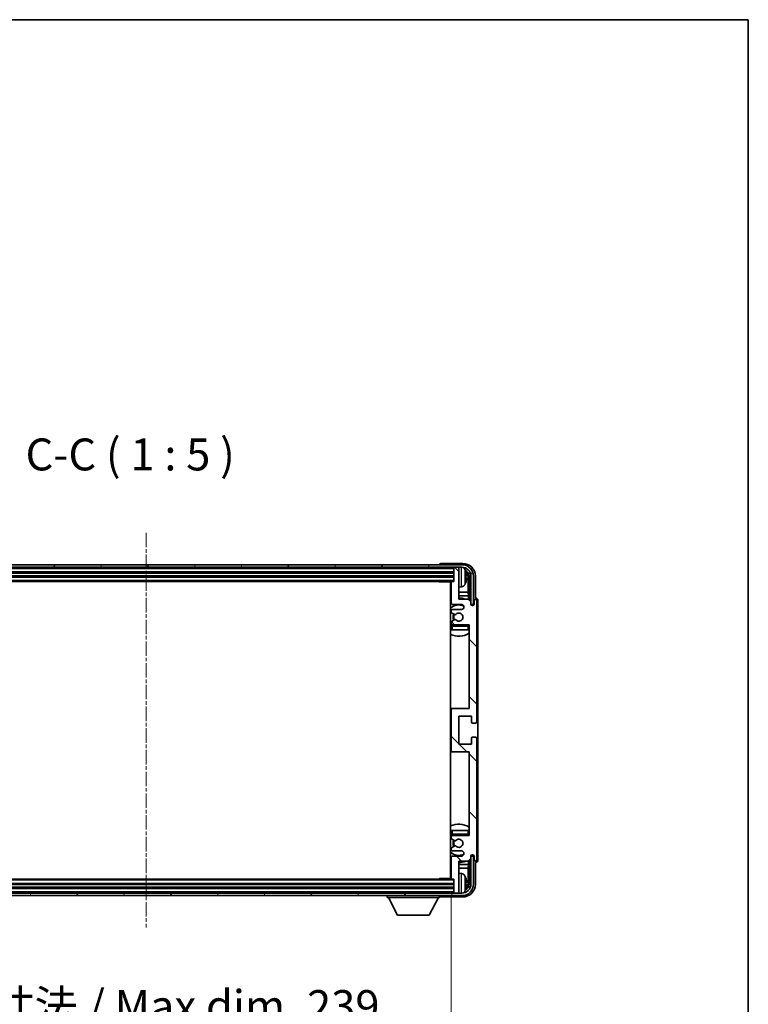
# Model space of a CAD drawing. Units: millimetres. Extents: x 11 to 9856, y -13 to 1673.
# Drawn here: x 4037 to 4322, y 1006 to 1392 of the extents above; entities that cross this region are included whole.
import ezdxf

# ---------------------------------------------------------------- set-up
doc = ezdxf.new("R2010")
doc.units = ezdxf.units.MM
doc.linetypes.add('CHAIN', pattern=[0.3543, 0.2362, -0.0295, 0.0591, -0.0295])
for name, color, linetype, lineweight in [('Border (ISO)', 7, 'Continuous', 35), ('Dimension (ISO)', 7, 'Continuous', 18), ('Dimension (ISO) @ 1', 7, 'Continuous', 18), ('Symbol (ISO)', 7, 'Continuous', 18), ('Visible (ISO)', 7, 'Continuous', 35), ('Visible Narrow (ISO)', 7, 'Continuous', 25)]:
    doc.layers.add(name, color=color, linetype=linetype, lineweight=lineweight)
doc.layers.add('Centerline (ISO)', color=7, linetype='Continuous', lineweight=18, true_color=0x80ffff)
doc.layers.add('Hatch (ISO)', color=1, linetype='Continuous', lineweight=18, true_color=0xff0000)
doc.styles.add('Note Text (TK)', font='MS PGothic.ttf')
doc.dimstyles.new('Default - Method 1b (TK)', dxfattribs={"dimscale": 6, "dimtxt": 2.5, "dimasz": 2.5, "dimexe": 1, "dimexo": 1.5, "dimgap": 1, "dimtad": 1, "dimtoh": 1, "dimrnd": 1e-08, "dimdsep": 46, "dimtxsty": 'Note Text (TK)', "dimcen": 0.09, "dimdle": 5, "dimclrd": 100, "dimclre": 100, "dimclrt": 7, "dimadec": 1, "dimazin": 1, "dimtfac": 1, "dimtmove": 0, "dimatfit": 3, "dimfxl": 0, "dimtolj": 1, "dimlwd": -1, "dimlwe": -1, "dimarcsym": 0})

# ---------------------------------------------------------------- blocks, each defined once
blk = doc.blocks.new('図面枠 tk図枠')
at = {"layer": 'Border (ISO)'}
for p, q in [((14.5, 289), (405.5, 289)), ((405.5, 289), (405.5, 8))]:
    blk.add_line(p, q, dxfattribs=at)
blk = doc.blocks.new('*D110')
at = {"layer": 'Defpoints', "color": 0, "transparency": 16777216}
for p in [(3967.06, 1055.57), (4206.06, 1055.57), (4206.06, 992.31)]:
    blk.add_point(p, dxfattribs=at)
at = {"layer": 'Dimension (ISO)', "color": 100, "transparency": 16777216}
for p, q in [((3967.06, 1048.07), (3967.06, 987.31)), ((4206.06, 1048.07), (4206.06, 987.31)), ((3979.56, 992.31), (4193.56, 992.31))]:
    blk.add_line(p, q, dxfattribs=at)
for points in [[(3979.56, 994.39), (3979.56, 990.23), (3967.06, 992.31)], [(4193.56, 994.39), (4193.56, 990.23), (4206.06, 992.31)]]:
    blk.add_solid(points, dxfattribs=at)
at = {"layer": 'Dimension (ISO)', "color": 7, "transparency": 16777216, "insert": (3991.71, 1005.55), "char_height": 12.5, "attachment_point": 4, "style": 'Note Text (TK)'}
blk.add_mtext('\\A1;\\fＭＳ Ｐゴシック|b0|i0;\\H12.5000;有効寸法 / Max dim. 239', dxfattribs=at)

msp = doc.modelspace()

# ---------------------------------------------------------------- hatches: boundary and pattern name
at = {"layer": 'Hatch (ISO)'}
h = msp.add_hatch(dxfattribs=at)
h.set_pattern_fill('ANSI31', color=256, scale=127, angle=14.999978, style=0)
h.set_pattern_definition([(60, (2294.955, -53.44), (-13.74815, 7.9375), [])])
edge = h.paths.add_edge_path()
edge.add_ellipse((4210.3124, 1173.7667), major_axis=(0, 3.5), ratio=1, start_angle=270, end_angle=360)
edge.add_line((4210.3124, 1177.2667), (4208.7624, 1177.2667))
edge.add_line((4208.7624, 1177.2667), (4207.3624, 1177.2667))
edge.add_line((4207.3624, 1177.2667), (3965.7624, 1177.2667))
edge.add_line((3965.7624, 1177.2667), (3964.3624, 1177.2667))
edge.add_line((3964.3624, 1177.2667), (3962.8124, 1177.2667))
edge.add_ellipse((3962.8124, 1173.7667), major_axis=(-3.5, 0), ratio=1, start_angle=270, end_angle=360)
edge.add_line((3959.3124, 1173.7667), (3959.3124, 1162.7667))
edge.add_line((3959.3124, 1162.7667), (3958.3124, 1162.7667))
edge.add_line((3958.3124, 1162.7667), (3958.3124, 1173.7667))
edge.add_ellipse((3962.8124, 1173.7667), major_axis=(0, 4.5), ratio=1, start_angle=0, end_angle=90, ccw=False)
edge.add_line((3962.8124, 1178.2667), (4210.3124, 1178.2667))
edge.add_ellipse((4210.3124, 1173.7667), major_axis=(4.5, 0), ratio=1, start_angle=0, end_angle=90, ccw=False)
edge.add_line((4214.8124, 1173.7667), (4214.8124, 1162.7667))
edge.add_line((4214.8124, 1162.7667), (4213.8124, 1162.7667))
edge.add_line((4213.8124, 1162.7667), (4213.8124, 1173.7667))
h = msp.add_hatch(dxfattribs=at)
h.set_pattern_fill('ANSI31', color=256, scale=127, angle=90.00021, style=0)
h.set_pattern_definition([(135.0002, (2294.955, -53.44), (-11.22528, -11.22536), [])])
edge = h.paths.add_edge_path()
edge.add_line((4206.0624, 1171.4667), (4206.0624, 1163.2667))
edge.add_ellipse((4206.5624, 1163.2667), major_axis=(-0.5, 0), ratio=1, start_angle=0, end_angle=90)
edge.add_line((4206.5624, 1162.7667), (4210.0624, 1162.7667))
edge.add_ellipse((4210.0624, 1161.7667), major_axis=(0, 1), ratio=1, start_angle=180, end_angle=360, ccw=False)
edge.add_line((4210.0624, 1160.7667), (4206.5624, 1160.7667))
edge.add_ellipse((4206.5624, 1160.2667), major_axis=(0, 0.5), ratio=1, start_angle=0, end_angle=90)
edge.add_line((4206.0624, 1160.2667), (4206.0624, 1159.7565))
edge.add_ellipse((4206.3624, 1159.7565), major_axis=(-0.3, 0), ratio=1, start_angle=0, end_angle=60)
edge.add_line((4206.2124, 1159.4967), (4207.4857, 1158.7616))
edge.add_ellipse((4207.6357, 1159.0214), major_axis=(-0.15, -0.2598), ratio=1, start_angle=0, end_angle=78.671012)
edge.add_ellipse((4209.0624, 1157.7667), major_axis=(-1.2015, 1.0566), ratio=1, start_angle=82.662386, end_angle=360, ccw=False)
edge.add_ellipse((4207.6358, 1156.5118), major_axis=(0.2253, 0.1981), ratio=1, start_angle=0, end_angle=77.981127)
edge.add_line((4207.4889, 1156.7734), (4206.2156, 1156.0584))
edge.add_ellipse((4206.3624, 1155.7969), major_axis=(-0.1469, 0.2616), ratio=1, start_angle=0, end_angle=60.685474)
edge.add_line((4206.0624, 1155.7969), (4206.0624, 1155.2667))
edge.add_ellipse((4206.5624, 1155.2667), major_axis=(-0.5, 0), ratio=1, start_angle=0, end_angle=90)
edge.add_line((4206.5624, 1154.7667), (4213.0624, 1154.7667))
edge.add_line((4213.0624, 1154.7667), (4213.0624, 1122.0167))
edge.add_line((4213.0624, 1122.0167), (4206.5624, 1122.0167))
edge.add_ellipse((4206.5624, 1121.5167), major_axis=(0, 0.5), ratio=1, start_angle=0, end_angle=90)
edge.add_line((4206.0624, 1121.5167), (4206.0624, 1105.5167))
edge.add_ellipse((4206.5624, 1105.5167), major_axis=(-0.5, 0), ratio=1, start_angle=0, end_angle=90)
edge.add_line((4206.5624, 1105.0167), (4213.0624, 1105.0167))
edge.add_line((4213.0624, 1105.0167), (4213.0624, 1072.2667))
edge.add_line((4213.0624, 1072.2667), (4206.5624, 1072.2667))
edge.add_ellipse((4206.5624, 1071.7667), major_axis=(0, 0.5), ratio=1, start_angle=0, end_angle=90)
edge.add_line((4206.0624, 1071.7667), (4206.0624, 1071.2365))
edge.add_ellipse((4206.3624, 1071.2365), major_axis=(-0.3, 0), ratio=1, start_angle=0, end_angle=60.685474)
edge.add_line((4206.2156, 1070.9749), (4207.4889, 1070.2599))
edge.add_ellipse((4207.6358, 1070.5215), major_axis=(-0.1469, -0.2616), ratio=1, start_angle=0, end_angle=77.981127)
edge.add_ellipse((4209.0624, 1069.2667), major_axis=(-1.2014, 1.0567), ratio=1, start_angle=82.662386, end_angle=360, ccw=False)
edge.add_ellipse((4207.6357, 1068.012), major_axis=(0.2253, 0.1981), ratio=1, start_angle=0, end_angle=78.671012)
edge.add_line((4207.4857, 1068.2718), (4206.2124, 1067.5367))
edge.add_ellipse((4206.3624, 1067.2769), major_axis=(-0.15, 0.2598), ratio=1, start_angle=0, end_angle=60)
edge.add_line((4206.0624, 1067.2769), (4206.0624, 1066.7667))
edge.add_ellipse((4206.5624, 1066.7667), major_axis=(-0.5, 0), ratio=1, start_angle=0, end_angle=90)
edge.add_line((4206.5624, 1066.2667), (4210.0624, 1066.2667))
edge.add_ellipse((4210.0624, 1065.2667), major_axis=(0, 1), ratio=1, start_angle=180, end_angle=360, ccw=False)
edge.add_line((4210.0624, 1064.2667), (4206.5624, 1064.2667))
edge.add_ellipse((4206.5624, 1063.7667), major_axis=(0, 0.5), ratio=1, start_angle=0, end_angle=90)
edge.add_line((4206.0624, 1063.7667), (4206.0624, 1055.5667))
edge.add_ellipse((4206.3624, 1055.5667), major_axis=(-0.3, 0), ratio=1, start_angle=0, end_angle=90)
edge.add_line((4206.3624, 1055.2667), (4207.0624, 1055.2667))
edge.add_line((4207.0624, 1055.2667), (4207.0624, 1050.0667))
edge.add_ellipse((4207.3624, 1050.0667), major_axis=(-0.3, 0), ratio=1, start_angle=0, end_angle=90)
edge.add_line((4207.3624, 1049.7667), (4208.7624, 1049.7667))
edge.add_ellipse((4208.7624, 1050.0667), major_axis=(0, -0.3), ratio=1, start_angle=0, end_angle=90)
edge.add_line((4209.0624, 1050.0667), (4209.0624, 1062.2667))
edge.add_line((4209.0624, 1062.2667), (4212.7124, 1062.2667))
edge.add_line((4212.7124, 1062.2667), (4213.7124, 1063.2667))
edge.add_line((4213.7124, 1063.2667), (4213.7124, 1064.1667))
edge.add_ellipse((4214.3874, 1064.087), major_axis=(-0.675, 0.0797), ratio=1, start_angle=193.465843, end_angle=360, ccw=False)
edge.add_line((4215.0624, 1064.1667), (4215.0624, 1062.7667))
edge.add_ellipse((4215.5624, 1062.7667), major_axis=(-0.5, 0), ratio=1, start_angle=0, end_angle=180)
edge.add_line((4216.0624, 1062.7667), (4216.0624, 1110.2667))
edge.add_ellipse((4215.5624, 1110.2667), major_axis=(0.5, 0), ratio=1, start_angle=0, end_angle=90)
edge.add_line((4215.5624, 1110.7667), (4214.3624, 1110.7667))
edge.add_ellipse((4214.3624, 1110.4667), major_axis=(0, 0.3), ratio=1, start_angle=0, end_angle=90)
edge.add_line((4214.0624, 1110.4667), (4214.0624, 1108.0167))
edge.add_line((4214.0624, 1108.0167), (4209.0624, 1108.0167))
edge.add_line((4209.0624, 1108.0167), (4209.0624, 1119.0167))
edge.add_line((4209.0624, 1119.0167), (4214.0624, 1119.0167))
edge.add_line((4214.0624, 1119.0167), (4214.0624, 1116.5667))
edge.add_ellipse((4214.3624, 1116.5667), major_axis=(-0.3, 0), ratio=1, start_angle=0, end_angle=90)
edge.add_line((4214.3624, 1116.2667), (4215.5624, 1116.2667))
edge.add_ellipse((4215.5624, 1116.7667), major_axis=(0, -0.5), ratio=1, start_angle=0, end_angle=90)
edge.add_line((4216.0624, 1116.7667), (4216.0624, 1164.2667))
edge.add_ellipse((4215.5624, 1164.2667), major_axis=(0.5, 0), ratio=1, start_angle=0, end_angle=180)
edge.add_line((4215.0624, 1164.2667), (4215.0624, 1162.8667))
edge.add_ellipse((4214.3874, 1162.9464), major_axis=(0.675, -0.0797), ratio=1, start_angle=193.465843, end_angle=360, ccw=False)
edge.add_line((4213.7124, 1162.8667), (4213.7124, 1163.7667))
edge.add_line((4213.7124, 1163.7667), (4212.7124, 1164.7667))
edge.add_line((4212.7124, 1164.7667), (4209.0624, 1164.7667))
edge.add_line((4209.0624, 1164.7667), (4209.0624, 1176.9667))
edge.add_ellipse((4208.7624, 1176.9667), major_axis=(0.3, 0), ratio=1, start_angle=0, end_angle=90)
edge.add_line((4208.7624, 1177.2667), (4207.3624, 1177.2667))
edge.add_ellipse((4207.3624, 1176.9667), major_axis=(0, 0.3), ratio=1, start_angle=0, end_angle=90)
edge.add_line((4207.0624, 1176.9667), (4207.0624, 1171.7667))
edge.add_line((4207.0624, 1171.7667), (4206.3624, 1171.7667))
edge.add_ellipse((4206.3624, 1171.4667), major_axis=(0, 0.3), ratio=1, start_angle=0, end_angle=90)
h = msp.add_hatch(dxfattribs=at)
h.set_pattern_fill('ANSI31', color=256, scale=127, angle=75.000175, style=0)
h.set_pattern_definition([(120.0002, (2294.955, -53.44), (-13.74813, -7.93754), [])])
edge = h.paths.add_edge_path()
edge.add_ellipse((3962.8124, 1053.2667), major_axis=(0, -3.5), ratio=1, start_angle=270, end_angle=360)
edge.add_line((3962.8124, 1049.7667), (3964.3624, 1049.7667))
edge.add_line((3964.3624, 1049.7667), (3965.7624, 1049.7667))
edge.add_line((3965.7624, 1049.7667), (4207.3624, 1049.7667))
edge.add_line((4207.3624, 1049.7667), (4208.7624, 1049.7667))
edge.add_line((4208.7624, 1049.7667), (4210.3124, 1049.7667))
edge.add_ellipse((4210.3124, 1053.2667), major_axis=(3.5, 0), ratio=1, start_angle=270, end_angle=360)
edge.add_line((4213.8124, 1053.2667), (4213.8124, 1064.2667))
edge.add_line((4213.8124, 1064.2667), (4214.8124, 1064.2667))
edge.add_line((4214.8124, 1064.2667), (4214.8124, 1053.2667))
edge.add_ellipse((4210.3124, 1053.2667), major_axis=(0, -4.5), ratio=1, start_angle=0, end_angle=90, ccw=False)
edge.add_line((4210.3124, 1048.7667), (3962.8124, 1048.7667))
edge.add_ellipse((3962.8124, 1053.2667), major_axis=(-4.5, 0), ratio=1, start_angle=0, end_angle=90, ccw=False)
edge.add_line((3958.3124, 1053.2667), (3958.3124, 1064.2667))
edge.add_line((3958.3124, 1064.2667), (3959.3124, 1064.2667))
edge.add_line((3959.3124, 1064.2667), (3959.3124, 1053.2667))

# ---------------------------------------------------------------- linework, layer by layer
at = {"layer": 'Centerline (ISO)', "linetype": 'CHAIN', "ltscale": 23.990969}
msp.add_line((4086.5624, 1190.7667), (4086.5624, 1036.2667), dxfattribs=at)
at = {"layer": 'Visible (ISO)'}
for p, q in [((4210.3124, 1178.2667), (3962.8124, 1178.2667)), ((3962.8124, 1177.2667), (4210.3124, 1177.2667)), ((3966.0624, 1175.2667), (4207.0624, 1175.2667)), ((4201.5624, 1178.267), (4201.5624, 1178.2667)), ((4210.5655, 1178.7667), (4202.0621, 1178.7667)), ((4207.0624, 1177.2667), (4207.0624, 1176.9667)), ((4207.0624, 1176.9667), (4207.0624, 1171.7667)), ((4208.7624, 1177.2667), (4207.3624, 1177.2667)), ((4209.0624, 1177.2667), (4209.0624, 1176.9667)), ((4209.0624, 1164.7667), (4209.0624, 1176.9667)), ((3966.0624, 1173.7667), (4207.0624, 1173.7667)), ((3966.7624, 1171.7667), (4206.3624, 1171.7667)), ((4201.2419, 1171.7667), (4201.492, 1171.5167)), ((4201.492, 1171.7667), (4201.492, 1171.5167)), ((4206.0666, 1171.5167), (4201.492, 1171.5167)), ((4205.8124, 1171.5167), (4205.8124, 1055.5167)), ((4206.0624, 1171.4667), (4206.0624, 1163.2667)), ((4207.0624, 1171.7667), (4206.3624, 1171.7667)), ((4211.7765, 1173.2344), (4211.7765, 1173.799)), ((4212.7117, 1167.4879), (4212.7117, 1173.4175)), ((4213.0609, 1173.7667), (4213.0609, 1164.4182)), ((4213.8124, 1173.7667), (4213.8124, 1162.7667)), ((4214.8124, 1162.7667), (4214.8124, 1173.7667)), ((4215.5624, 1165.2667), (4215.5624, 1173.7697)), ((4210.1214, 1169.6093), (4209.0624, 1169.5167)), ((4206.0624, 1167.4879), (4205.8124, 1167.4879)), ((4206.0624, 1166.0788), (4205.8124, 1166.0788)), ((4212.7117, 1167.4879), (4209.0624, 1167.4879)), ((4212.9038, 1166.0788), (4209.0624, 1166.0788)), ((4212.7124, 1164.7667), (4209.0624, 1164.7667)), ((4212.9038, 1166.0788), (4212.7117, 1167.4879)), ((4213.7124, 1163.7667), (4212.7124, 1164.7667)), ((4212.9038, 1164.5753), (4212.9038, 1166.0788)), ((4213.7124, 1162.8667), (4213.7124, 1163.7667)), ((4215.0624, 1164.2667), (4215.0624, 1162.8667)), ((4215.5631, 1165.2667), (4215.5624, 1165.2667)), ((4216.0624, 1116.7667), (4216.0624, 1164.2667)), ((4216.5624, 1062.7661), (4216.5624, 1164.2673)), ((4206.0624, 1160.2667), (4206.0624, 1159.7565)), ((4206.5624, 1162.7667), (4210.0624, 1162.7667)), ((4210.0624, 1160.7667), (4206.5624, 1160.7667)), ((4213.7324, 1162.7652), (4213.861, 1162.7652)), ((4213.7558, 1162.6953), (4213.7912, 1162.6953)), ((4213.8124, 1162.7667), (4214.8124, 1162.7667)), ((4213.9911, 1162.4954), (4213.9911, 1162.3942)), ((4214.0609, 1162.5653), (4214.0609, 1162.3502)), ((4206.2124, 1159.4967), (4207.4857, 1158.7616)), ((4207.4889, 1156.7734), (4206.2156, 1156.0584)), ((4206.0624, 1155.7969), (4206.0624, 1155.2667)), ((4206.0624, 1154.2667), (4206.0624, 1152.7667)), ((4206.5624, 1152.7667), (4206.0624, 1152.7667)), ((4206.5624, 1154.7667), (4213.0624, 1154.7667)), ((4212.5624, 1152.7667), (4206.5624, 1152.7667)), ((4213.0624, 1152.7667), (4212.5624, 1152.7667)), ((4213.0624, 1154.7667), (4213.0624, 1122.0167)), ((4206.5624, 1122.0167), (4205.8124, 1122.0167)), ((4206.0624, 1121.5167), (4206.0624, 1105.5167)), ((4213.0624, 1122.0167), (4206.5624, 1122.0167)), ((4209.0624, 1108.0167), (4209.0624, 1119.0167)), ((4209.0624, 1119.0167), (4214.0624, 1119.0167)), ((4214.0624, 1119.0167), (4214.0624, 1116.5667)), ((4214.3624, 1116.2667), (4215.5624, 1116.2667)), ((4214.0624, 1110.4667), (4214.0624, 1108.0167)), ((4215.5624, 1110.7667), (4214.3624, 1110.7667)), ((4216.0624, 1062.7667), (4216.0624, 1110.2667)), ((4214.0624, 1108.0167), (4209.0624, 1108.0167)), ((4205.8124, 1105.0167), (4206.5624, 1105.0167)), ((4206.5624, 1105.0167), (4213.0624, 1105.0167)), ((4213.0624, 1105.0167), (4213.0624, 1072.2667)), ((4206.0624, 1074.2667), (4206.5624, 1074.2667)), ((4206.0624, 1074.2667), (4206.0624, 1072.7667)), ((4206.0624, 1071.7667), (4206.0624, 1071.2365)), ((4206.5624, 1074.2667), (4212.5624, 1074.2667)), ((4213.0624, 1072.2667), (4206.5624, 1072.2667)), ((4212.5624, 1074.2667), (4213.0624, 1074.2667)), ((4207.4857, 1068.2718), (4206.2124, 1067.5367)), ((4206.2156, 1070.9749), (4207.4889, 1070.2599)), ((4206.0624, 1067.2769), (4206.0624, 1066.7667)), ((4206.0624, 1063.7667), (4206.0624, 1055.5667)), ((4206.5624, 1066.2667), (4210.0624, 1066.2667)), ((4210.0624, 1064.2667), (4206.5624, 1064.2667)), ((4213.7124, 1063.2667), (4213.7124, 1064.1667)), ((4213.861, 1064.2682), (4213.7324, 1064.2682)), ((4213.7912, 1064.338), (4213.7558, 1064.338)), ((4214.8124, 1064.2667), (4213.8124, 1064.2667)), ((4213.8124, 1064.2667), (4213.8124, 1053.2667)), ((4213.9911, 1064.6391), (4213.9911, 1064.5379)), ((4214.0609, 1064.6831), (4214.0609, 1064.4681)), ((4214.8124, 1053.2667), (4214.8124, 1064.2667)), ((4215.0624, 1064.1667), (4215.0624, 1062.7667)), ((4205.8124, 1060.9545), (4206.0624, 1060.9545)), ((4209.0624, 1050.0667), (4209.0624, 1062.2667)), ((4209.0624, 1062.2667), (4212.7124, 1062.2667)), ((4209.0624, 1060.9545), (4212.9038, 1060.9545)), ((4212.9038, 1060.9545), (4212.7117, 1059.5454)), ((4212.7124, 1062.2667), (4213.7124, 1063.2667)), ((4212.9038, 1060.9545), (4212.9038, 1062.458)), ((4213.0609, 1062.6152), (4213.0609, 1053.2667)), ((4215.5624, 1053.2636), (4215.5624, 1061.7667)), ((4215.5624, 1061.7667), (4215.5631, 1061.7667)), ((4205.8124, 1059.5454), (4206.0624, 1059.5454)), ((4209.0624, 1059.5454), (4212.7117, 1059.5454)), ((4210.1214, 1057.424), (4209.0624, 1057.5167)), ((4212.7117, 1053.6159), (4212.7117, 1059.5454)), ((4207.0624, 1053.2667), (3966.0624, 1053.2667)), ((4206.3624, 1055.2667), (3966.7624, 1055.2667)), ((4201.2419, 1055.2667), (4201.492, 1055.5167)), ((4201.492, 1055.5167), (4201.492, 1055.2667)), ((4206.0666, 1055.5167), (4201.492, 1055.5167)), ((4206.3624, 1055.2667), (4207.0624, 1055.2667)), ((4207.0624, 1055.2667), (4207.0624, 1050.0667)), ((4211.7765, 1053.2344), (4211.7765, 1053.799)), ((4210.3124, 1049.7667), (3962.8124, 1049.7667)), ((3962.8124, 1048.7667), (4210.3124, 1048.7667)), ((4207.0624, 1051.7667), (3966.0624, 1051.7667)), ((4180.9624, 1048.7667), (4180.9624, 1048.0667)), ((4180.9624, 1048.0667), (4201.5624, 1048.0667)), ((4185.0124, 1041.1667), (4181.4624, 1048.0667)), ((4197.5124, 1041.1667), (4201.0624, 1048.0667)), ((4201.5624, 1048.7667), (4201.5624, 1048.0667)), ((4202.0621, 1048.2667), (4210.5655, 1048.2667)), ((4207.0624, 1050.0667), (4207.0624, 1049.7667)), ((4207.3624, 1049.7667), (4208.7624, 1049.7667)), ((4209.0624, 1050.0667), (4209.0624, 1049.7667)), ((4185.0124, 1041.1667), (4197.5124, 1041.1667))]:
    msp.add_line(p, q, dxfattribs=at)
for centre, radius, start, end in [((4207.3624, 1176.9667), 0.3, 90, 180), ((4208.7624, 1176.9667), 0.3, 0, 90), ((4210.3124, 1173.7667), 4.5, 0, 90), ((4210.3124, 1173.7667), 3.5, 0, 90), ((4209.9819, 1175.8301), 1.6, 28.172734, 61.84933), ((4205.6624, 1173.5167), 6.5, 20.039607, 28.172734), ((4211.6519, 1175.7013), 0.1246, 1.814826, 20.039607), ((4206.3624, 1171.4667), 0.3, 90, 180), ((4205.5624, 1170.2667), 0.5, 300, 60), ((4209.9819, 1171.2032), 1.6, 275, 331.827266), ((4205.6624, 1173.5167), 6.5, 331.827266, 339.960393), ((4211.6519, 1171.332), 0.1246, 339.960393, 358.185174), ((4209.0624, 1157.7667), 7.5, 113.578178, 115.679289), ((4209.0624, 1157.7667), 7.5, 68.96053, 90), ((4215.5624, 1164.2667), 0.5, 0, 180), ((4209.0624, 1157.7667), 4.75, 65.863751, 133.173551), ((4206.5624, 1163.2667), 0.5, 180, 270), ((4206.5624, 1160.2667), 0.5, 90, 180), ((4210.0624, 1161.7667), 1, 270, 90), ((4214.3874, 1162.9464), 0.6797, 186.732921, 353.267079), ((4206.3624, 1159.7565), 0.3, 180, 240), ((4206.3624, 1155.7969), 0.3, 119.314526, 180), ((4209.0624, 1157.7667), 2.25, 148.134623, 211.750824), ((4209.0624, 1157.7667), 2, 147.901352, 212.055581), ((4207.6357, 1159.0214), 0.3, 240, 318.671012), ((4207.6358, 1156.5118), 0.3, 41.333399, 119.314526), ((4209.0624, 1157.7667), 1.6, 221.333399, 138.671012), ((4209.0624, 1157.7667), 4.75, 226.826449, 230.833289), ((4206.5624, 1155.2667), 0.5, 180, 270), ((4206.5624, 1154.2667), 0.5, 90, 180), ((4212.5624, 1154.2667), 0.5, 0, 90), ((4209.0624, 1157.7667), 4.75, 320.418264, 320.833289), ((4209.0624, 1157.7667), 7.5, 244.320711, 302.230953), ((4206.5624, 1121.5167), 0.5, 90, 180), ((4214.3624, 1116.5667), 0.3, 180, 270), ((4215.5624, 1116.7667), 0.5, 270, 0), ((4214.3624, 1110.4667), 0.3, 90, 180), ((4215.5624, 1110.2667), 0.5, 0, 90), ((4206.5624, 1105.5167), 0.5, 180, 270), ((4209.0624, 1069.2667), 7.5, 57.769047, 115.679289), ((4209.0624, 1069.2667), 4.75, 129.166711, 133.173551), ((4206.5624, 1072.7667), 0.5, 180, 270), ((4206.5624, 1071.7667), 0.5, 90, 180), ((4206.3624, 1071.2365), 0.3, 180, 240.685474), ((4212.5624, 1072.7667), 0.5, 270, 0), ((4209.0624, 1069.2667), 4.75, 39.166711, 39.581736), ((4206.3624, 1067.2769), 0.3, 120, 180), ((4209.0624, 1069.2667), 2.25, 148.249176, 211.865377), ((4209.0624, 1069.2667), 2, 147.944419, 212.098648), ((4207.6357, 1068.012), 0.3, 41.328988, 120), ((4207.6358, 1070.5215), 0.3, 240.685474, 318.666601), ((4209.0624, 1069.2667), 1.6, 221.328988, 138.666601), ((4209.0624, 1069.2667), 4.75, 226.826449, 294.136249), ((4206.5624, 1066.7667), 0.5, 180, 270), ((4206.5624, 1063.7667), 0.5, 90, 180), ((4210.0624, 1065.2667), 1, 270, 90), ((4214.3874, 1064.087), 0.6797, 6.732921, 173.267079), ((4209.0624, 1069.2667), 7.5, 244.320711, 246.421822), ((4209.0624, 1069.2667), 7.5, 270, 291.03947), ((4215.5624, 1062.7667), 0.5, 180, 0), ((4205.5624, 1056.7667), 0.5, 300, 60), ((4209.9819, 1055.8301), 1.6, 28.172734, 85), ((4205.6624, 1053.5167), 6.5, 20.039607, 28.172734), ((4206.3624, 1055.5667), 0.3, 180, 270), ((4210.3124, 1053.2667), 4.5, 270, 0), ((4210.3124, 1053.2667), 3.5, 270, 0), ((4211.6519, 1055.7013), 0.1246, 1.814826, 20.039607), ((4207.3624, 1050.0667), 0.3, 180, 270), ((4208.7624, 1050.0667), 0.3, 270, 0), ((4209.9819, 1051.2032), 1.6, 298.15067, 331.827266), ((4205.6624, 1053.5167), 6.5, 331.827266, 339.960393), ((4211.6519, 1051.332), 0.1246, 339.960393, 358.185174)]:
    msp.add_arc(centre, radius, start, end, dxfattribs=at)
for centre, major_axis, ratio, start_param, end_param in [((4202.0627, 1178.2664), (-0.354, 0.354), 0.99878277, 5.49839613, 7.06797448), ((4210.5594, 1173.7636), (3.5398, 3.5398), 0.99878277, 5.49839613, 7.06797448), ((4210.5594, 1173.7636), (1.7699, 1.7699), 0.99878277, 5.49839613, 6.61101961), ((4205.6747, 1173.5095), (-3.2829, -5.6083), 0.99488747, 2.20774935, 2.44673364), ((4210.2102, 1173.4144), (1.7699, 1.7699), 0.99878277, 5.49839613, 6.31586897), ((4205.6747, 1173.377), (6.4737, 0.5671), 0.05101764, 5.93460274, 6.17358703), ((4205.6747, 1173.6563), (6.4737, -0.5671), 0.05101764, 0.10959827, 0.34858257), ((4205.6747, 1173.5238), (3.2829, -5.6083), 0.99488747, 0.69485901, 0.93384331), ((4215.5618, 1164.2661), (0.708, 0.708), 0.99878277, 5.49839613, 7.06797448), ((4213.791, 1162.4952), (0.1416, 0.1416), 0.99878277, 5.49839613, 7.06797448), ((4213.8608, 1162.565), (0.1416, 0.1416), 0.99878277, 5.49839613, 7.06797448), ((4213.791, 1064.5382), (0.1416, -0.1416), 0.99878277, 5.49839613, 7.06797448), ((4213.8608, 1064.4683), (0.1416, -0.1416), 0.99878277, 5.49839613, 7.06797448), ((4215.5618, 1062.7673), (0.708, -0.708), 0.99878277, 5.49839613, 7.06797448), ((4210.5594, 1053.2697), (3.5398, -3.5398), 0.99878277, 5.49839613, 7.06797448), ((4210.5594, 1053.2697), (1.7699, -1.7699), 0.99878277, 5.955351, 7.06797448), ((4205.6747, 1053.5095), (-3.2829, -5.6083), 0.99488747, 2.20774935, 2.44673364), ((4205.6747, 1053.377), (6.4737, 0.5671), 0.05101764, 5.93460274, 6.17358703), ((4205.6747, 1053.6563), (6.4737, -0.5671), 0.05101764, 0.10959827, 0.34858257), ((4205.6747, 1053.5238), (3.2829, -5.6083), 0.99488747, 0.69485901, 0.93384331), ((4210.2102, 1053.6189), (1.7699, -1.7699), 0.99878277, 6.25050164, 7.06797448), ((4202.0627, 1048.767), (-0.354, -0.354), 0.99878277, 5.49839613, 7.06797448)]:
    msp.add_ellipse(centre, major_axis=major_axis, ratio=ratio, start_param=start_param, end_param=end_param, dxfattribs=at)
for points, knots in [([(4212.1127, 1174.2194), (4212.117, 1174.178), (4212.1207, 1174.1342), (4212.1254, 1174.0545), (4212.1263, 1174.0186), (4212.1257, 1173.9627), (4212.124, 1173.939), (4212.1188, 1173.913), (4212.116, 1173.9065), (4212.1127, 1173.9046)], [0, 0, 0, 0, 0.0125039067, 0.0125039067, 0.0250078135, 0.0250078135, 0.0375277995, 0.0375277995, 0.0466766392, 0.0466766392, 0.0466766392, 0.0466766392]), ([(4212.1127, 1173.1287), (4212.117, 1173.1262), (4212.1207, 1173.1154), (4212.1254, 1173.0771), (4212.1263, 1173.0497), (4212.1257, 1172.9878), (4212.124, 1172.9493), (4212.1188, 1172.8772), (4212.116, 1172.8452), (4212.1127, 1172.814)], [0, 0, 0, 0, 0.0124997785, 0.0124997785, 0.0249995571, 0.0249995571, 0.0375236714, 0.0375236714, 0.0466766062, 0.0466766062, 0.0466766062, 0.0466766062]), ([(4212.1127, 1054.2194), (4212.117, 1054.178), (4212.1207, 1054.1342), (4212.1254, 1054.0545), (4212.1263, 1054.0186), (4212.1257, 1053.9627), (4212.124, 1053.939), (4212.1188, 1053.913), (4212.116, 1053.9065), (4212.1127, 1053.9046)], [0, 0, 0, 0, 0.0125039067, 0.0125039067, 0.0250078135, 0.0250078135, 0.0375277995, 0.0375277995, 0.0466766392, 0.0466766392, 0.0466766392, 0.0466766392]), ([(4212.1127, 1053.1287), (4212.117, 1053.1262), (4212.1207, 1053.1154), (4212.1254, 1053.0771), (4212.1263, 1053.0497), (4212.1257, 1052.9878), (4212.124, 1052.9493), (4212.1188, 1052.8772), (4212.116, 1052.8452), (4212.1127, 1052.814)], [0, 0, 0, 0, 0.0124997785, 0.0124997785, 0.0249995571, 0.0249995571, 0.0375236714, 0.0375236714, 0.0466766062, 0.0466766062, 0.0466766062, 0.0466766062])]:
    msp.add_open_spline(points, degree=3, knots=knots, dxfattribs=at)
at = {"layer": 'Visible Narrow (ISO)'}
for p, q in [((3966.0624, 1176.7667), (4207.0624, 1176.7667)), ((3966.0624, 1175.5667), (4207.0624, 1175.5667)), ((4210.1214, 1169.6093), (4210.1214, 1177.2667)), ((4211.3924, 1176.5855), (4211.3924, 1170.4478)), ((4211.7689, 1175.7263), (4211.7689, 1175.744)), ((3966.0624, 1174.9667), (4207.0624, 1174.9667)), ((3966.0624, 1174.0667), (4207.0624, 1174.0667)), ((3966.0624, 1173.4667), (4207.0624, 1173.4667)), ((3966.0624, 1172.2667), (4207.0624, 1172.2667)), ((4211.7689, 1173.2361), (4211.7689, 1173.7973)), ((4213.0609, 1173.7667), (4212.7117, 1173.4175)), ((4211.7689, 1171.2893), (4211.7689, 1171.3071)), ((4213.861, 1162.7652), (4213.7912, 1162.6953)), ((4213.9911, 1162.4954), (4214.0609, 1162.5653)), ((4206.0624, 1154.2667), (4206.5624, 1154.2667)), ((4206.5624, 1154.2667), (4206.5624, 1154.7667)), ((4206.5624, 1152.7667), (4206.5624, 1154.2667)), ((4206.5624, 1154.2667), (4212.5624, 1154.2667)), ((4212.5624, 1154.7667), (4212.5624, 1154.2667)), ((4212.5624, 1154.2667), (4213.0624, 1154.2667)), ((4212.5624, 1154.2667), (4212.5624, 1152.7667)), ((4206.5624, 1072.7667), (4206.0624, 1072.7667)), ((4206.5624, 1072.7667), (4206.5624, 1074.2667)), ((4212.5624, 1072.7667), (4206.5624, 1072.7667)), ((4206.5624, 1072.2667), (4206.5624, 1072.7667)), ((4212.5624, 1074.2667), (4212.5624, 1072.7667)), ((4213.0624, 1072.7667), (4212.5624, 1072.7667)), ((4212.5624, 1072.7667), (4212.5624, 1072.2667)), ((4213.7912, 1064.338), (4213.861, 1064.2682)), ((4214.0609, 1064.4681), (4213.9911, 1064.5379)), ((4210.1214, 1049.7667), (4210.1214, 1057.424)), ((4211.3924, 1056.5855), (4211.3924, 1050.4478)), ((4207.0624, 1054.7667), (3966.0624, 1054.7667)), ((4207.0624, 1053.5667), (3966.0624, 1053.5667)), ((4207.0624, 1052.9667), (3966.0624, 1052.9667)), ((4207.0624, 1052.0667), (3966.0624, 1052.0667)), ((4211.7689, 1055.7263), (4211.7689, 1055.744)), ((4211.7689, 1053.2361), (4211.7689, 1053.7973)), ((4212.7117, 1053.6159), (4213.0609, 1053.2667)), ((4207.0624, 1051.4667), (3966.0624, 1051.4667)), ((4207.0624, 1050.2667), (3966.0624, 1050.2667)), ((4211.7689, 1051.2893), (4211.7689, 1051.3071))]:
    msp.add_line(p, q, dxfattribs=at)

# ---------------------------------------------------------------- block references
at = {"xscale": 5, "yscale": 5, "zscale": 5}
msp.add_blockref('図面枠 tk図枠', (2294.9546, -53.4399), dxfattribs=at)

# ---------------------------------------------------------------- texts
at = {"layer": 'Symbol (ISO)', "color": 7, "insert": (4039.3637, 1211.2667), "char_height": 12.5, "attachment_point": 7, "style": 'Note Text (TK)'}
msp.add_mtext('C-C ( 1 : 5 )', dxfattribs=at)

# ---------------------------------------------------------------- dimensions: what is measured, and where the dimension line sits
at = {"layer": 'Dimension (ISO) @ 1', "color": 100, "true_color": 0x00ff3f}
dim = msp.add_linear_dim(base=(4206.0624, 992.3105), p1=(3967.0624, 1055.5667), p2=(4206.0624, 1055.5667), text='\\fＭＳ Ｐゴシック|b0|i0;\\H12.5000;有効寸法 / Max dim. <>', dimstyle='Default - Method 1b (TK)', override={"dimscale": 1, "dimtxt": 12.5, "dimasz": 12.5, "dimexe": 5, "dimexo": 7.5, "dimgap": 5, "dimtoh": 0, "dimdec": 2, "dimcen": 0.45, "dimtol": 0, "dimlim": 0, "dimtp": 0, "dimtm": 0, "dimtdec": 2, "dimtix": 0, "dimtofl": 0, "dimtmove": 0, "dimatfit": 1}, dxfattribs=at)
dim.commit()
dim.dimension.update_dxf_attribs({"geometry": '*D110', "text_midpoint": (4086.5624, 992.3105), "dimtype": 128})

doc.saveas('drawing.dxf')
